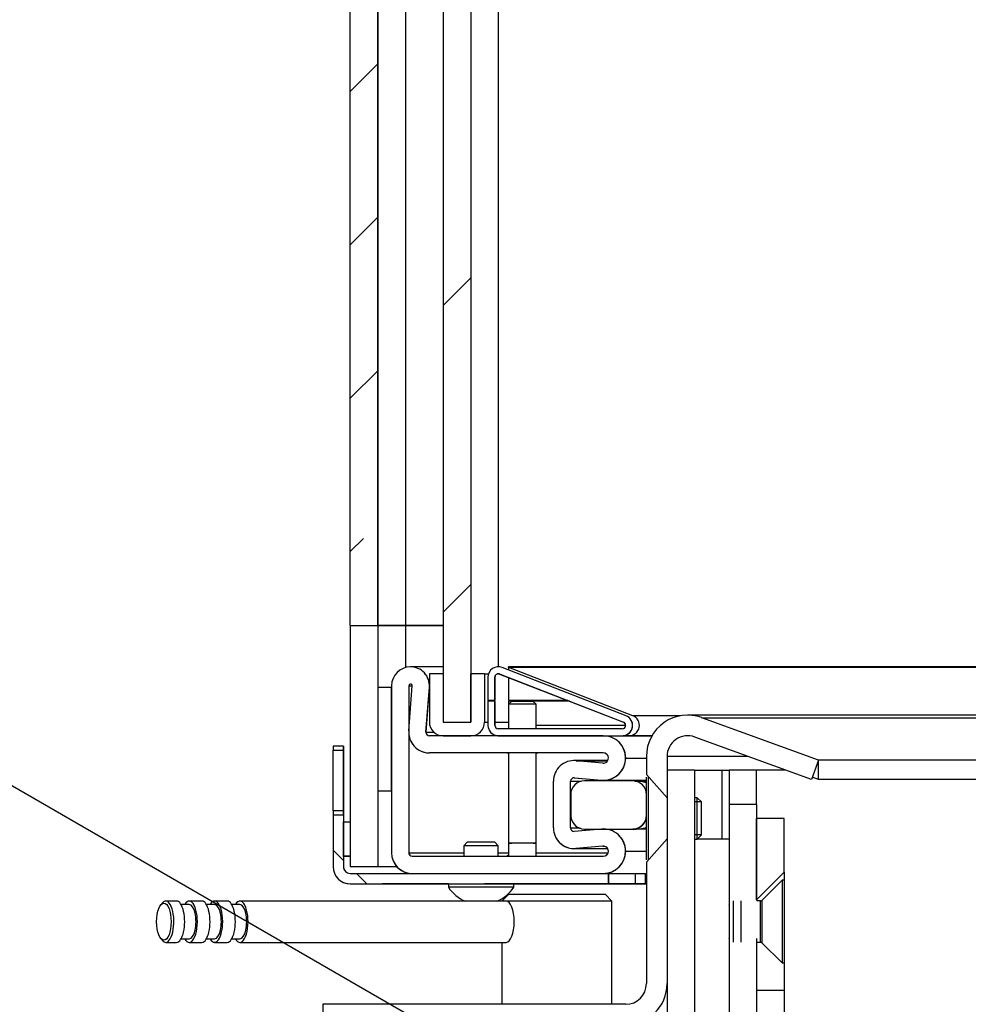
# Model space of a CAD drawing. Units: millimetres. Extents: x 0 to 853, y 297 to 1188.
# Drawn here: x 192 to 206, y 959 to 974 of the extents above; entities that cross this region are included whole.
import ezdxf

# ---------------------------------------------------------------- set-up
doc = ezdxf.new("R2010")
doc.units = ezdxf.units.MM
for name, color, linetype in [('Default', 7, 'Continuous'), ('DVERNI_PROFIL_38', 7, 'Continuous'), ('DVERNI_PROFIL_65', 7, 'Continuous'), ('H09-107-1', 7, 'Continuous'), ('H17-018-0', 7, 'Continuous'), ('H18-067-0', 7, 'Continuous'), ('H19-218-1', 7, 'Continuous'), ('H21-047-1', 7, 'Continuous'), ('H21-050-2', 7, 'Continuous'), ('H21-150-0_PART1', 7, 'Continuous'), ('H21-150-0_PART2', 7, 'Continuous'), ('H21-151-0', 7, 'Continuous'), ('H21-162-0', 7, 'Continuous'), ('H21-203-0', 7, 'Continuous'), ('H21-204-0', 7, 'Continuous'), ('H21-205-0', 7, 'Continuous'), ('H21-224-0', 7, 'Continuous'), ('H21-225-0', 7, 'Continuous'), ('H21-230-1', 7, 'Continuous'), ('H21-540_TES-022', 7, 'Continuous'), ('SCREW_DIN_7991_M', 7, 'Continuous'), ('SCREW_ISO_7380_M', 7, 'Continuous'), ('TESNENI_VNITRNIH', 7, 'Continuous'), ('TĚSNĚNÍ_1X5_4', 7, 'Continuous'), ('TĚSNĚNÍ_2X15_2-1', 7, 'Continuous')]:
    doc.layers.add(name, color=color, linetype=linetype)
doc.styles.add('SEACAD_Arial', font='ARIALN.TTF', dxfattribs={"width": 0.83})
doc.dimstyles.new('ISO', dxfattribs={"dimtxt": 5.25, "dimasz": 5.25, "dimexe": 2.625, "dimexo": 0, "dimgap": 1.5, "dimtad": 1, "dimlfac": 10, "dimtxsty": 'SEACAD_Arial', "dimblk1": '_SE_FILLED', "dimblk2": '_SE_FILLED', "dimsah": 1, "dimcen": 2.625, "dimadec": 0, "dimazin": 0, "dimtfac": 1, "dimtmove": 0, "dimatfit": 3, "dimfxl": 0, "dimtolj": 1, "dimarcsym": 0})

# ---------------------------------------------------------------- blocks, each defined once
blk = doc.blocks.new('SE25')
at = {"layer": 'DVERNI_PROFIL_65', "linetype": 'Continuous'}
h = blk.add_hatch(dxfattribs=at)
h.set_pattern_fill('ANSI32', scale=2, angle=90, style=0)
edge = h.paths.add_edge_path()
edge.add_arc((198.392, 963.185), 0.05, 175.6847, 269.999, ccw=False)
edge.add_line((198.342, 963.188), (198.391, 963.839))
edge.add_ellipse((198.117, 963.86), major_axis=(0.123, -0.246), ratio=1, start_angle=59.1196, end_angle=153.8384)
edge.add_ellipse((198.117, 963.86), major_axis=(0.123, -0.246), ratio=1, start_angle=153.8414, end_angle=243.4345)
edge.add_line((197.842, 963.86), (197.842, 961.435))
edge.add_ellipse((198.142, 961.435), major_axis=(0.134, -0.268), ratio=1, start_angle=243.4345, end_angle=333.434)
edge.add_line((198.142, 961.135), (200.917, 961.135))
edge.add_ellipse((200.917, 961.46), major_axis=(-0.145, 0.291), ratio=1, start_angle=153.434, end_angle=243.101)
edge.add_ellipse((200.917, 961.456), major_axis=(0.145, -0.291), ratio=1, start_angle=63.7669, end_angle=158.4337)
edge.add_line((200.889, 961.78), (200.496, 961.745))
edge.add_arc((200.492, 961.795), 0.05, 179.9956, 274.9988, ccw=False)
edge.add_line((200.442, 961.795), (200.442, 962.474))
edge.add_arc((200.492, 962.474), 0.05, 84.999, 179.9956, ccw=False)
edge.add_line((200.496, 962.524), (200.889, 962.49))
edge.add_ellipse((200.917, 962.813), major_axis=(-0.145, 0.291), ratio=1, start_angle=148.434, end_angle=243.101)
edge.add_ellipse((200.917, 962.81), major_axis=(0.145, -0.291), ratio=1, start_angle=63.767, end_angle=153.434)
edge.add_line((200.917, 963.135), (198.392, 963.135))
edge = h.paths.add_edge_path()
edge.add_ellipse((200.917, 962.81), major_axis=(0.0335, -0.0671), ratio=1, start_angle=64.8771, end_angle=153.434)
edge.add_line((200.917, 962.885), (198.392, 962.885))
edge.add_ellipse((198.392, 963.185), major_axis=(0.134, -0.268), ratio=1, start_angle=239.1196, end_angle=333.434)
edge.add_line((198.093, 963.207), (198.142, 963.858))
edge.add_arc((198.117, 963.86), 0.025, 355.6847, 449.983)
edge.add_arc((198.117, 963.86), 0.025, 90.0151, 179.999)
edge.add_line((198.092, 963.86), (198.092, 961.435))
edge.add_arc((198.142, 961.435), 0.05, 179.9995, 269.999)
edge.add_line((198.142, 961.385), (200.917, 961.385))
edge.add_ellipse((200.917, 961.46), major_axis=(-0.0335, 0.0671), ratio=1, start_angle=153.434, end_angle=241.9909)
edge.add_ellipse((200.917, 961.456), major_axis=(0.0335, -0.0671), ratio=1, start_angle=64.877, end_angle=158.4337)
edge.add_line((200.91, 961.531), (200.518, 961.496))
edge.add_ellipse((200.492, 961.795), major_axis=(0.134, -0.268), ratio=1, start_angle=243.4305, end_angle=338.4337)
edge.add_line((200.192, 961.795), (200.192, 962.474))
edge.add_ellipse((200.492, 962.474), major_axis=(0.134, -0.268), ratio=1, start_angle=148.434, end_angle=243.4305)
edge.add_line((200.518, 962.773), (200.91, 962.739))
edge.add_ellipse((200.917, 962.813), major_axis=(-0.0335, 0.0671), ratio=1, start_angle=148.434, end_angle=241.9909)
at = {"layer": 'H19-218-1', "linetype": 'Continuous'}
h = blk.add_hatch(dxfattribs=at)
h.set_pattern_fill('ANSI32', scale=2, angle=9e-06, style=0)
edge = h.paths.add_edge_path()
edge.add_line((203.543, 961.154), (203.543, 961.935))
edge.add_line((203.543, 961.935), (203.143, 961.935))
edge.add_line((203.143, 961.935), (203.143, 960.753))
edge.add_spline(control_points=[(203.143, 960.753), (203.276, 960.886), (203.409, 961.02), (203.543, 961.154)], knot_values=[0, 0, 0, 0, 1, 1, 1, 1], degree=3, periodic=0)
at = {"layer": 'H21-150-0_PART1', "linetype": 'Continuous'}
h = blk.add_hatch(dxfattribs=at)
h.set_pattern_fill('ANSI36', scale=0.992278, angle=90, style=0)
h.paths.add_polyline_path([(197.242, 961.234), (197.642, 961.234), (197.642, 964.734), (197.242, 964.734)])
at = {"layer": 'H21-150-0_PART2', "linetype": 'Continuous'}
h = blk.add_hatch(dxfattribs=at)
h.set_pattern_fill('ANSI36', scale=0.496139, angle=9.36198e-06, style=0)
h.paths.add_polyline_path([(197.642, 964.734), (197.642, 991.134), (197.242, 991.134), (197.242, 964.734)])
at = {"layer": 'H21-151-0', "linetype": 'Continuous'}
h = blk.add_hatch(dxfattribs=at)
h.set_pattern_fill('ANSI36', scale=0.992278, angle=9.36198e-06, style=0)
h.paths.add_polyline_path([(198.591, 992.334), (198.591, 963.334), (198.991, 963.334), (198.991, 992.334)])
at = {"layer": 'H21-162-0', "linetype": 'Continuous'}
h = blk.add_hatch(dxfattribs=at)
h.set_pattern_fill('ANSI32', scale=2, angle=90, style=0)
edge = h.paths.add_edge_path()
edge.add_line((199.242, 963.635), (199.242, 963.285))
edge.add_ellipse((199.392, 963.285), major_axis=(-0.067, 0.134), ratio=1, start_angle=63.434, end_angle=153.434)
edge.add_line((199.392, 963.135), (201.192, 963.135))
edge.add_ellipse((201.192, 963.285), major_axis=(-0.067, 0.134), ratio=1, start_angle=153.434, end_angle=312.1835)
edge.add_line((201.247, 963.424), (199.447, 964.124))
edge.add_ellipse((199.392, 963.985), major_axis=(0.067, -0.134), ratio=1, start_angle=132.1835, end_angle=243.434)
edge.add_line((199.242, 963.985), (199.242, 963.645))
edge.add_line((199.242, 963.645), (199.342, 963.645))
edge.add_line((199.342, 963.645), (199.342, 963.985))
edge.add_arc((199.392, 963.985), 0.05, 68.7485, 179.999, ccw=False)
edge.add_line((199.41, 964.031), (201.21, 963.331))
edge.add_arc((201.192, 963.285), 0.05, -90.001, 68.7485, ccw=False)
edge.add_line((201.192, 963.235), (199.392, 963.235))
edge.add_arc((199.392, 963.285), 0.05, 179.999, 269.999, ccw=False)
edge.add_line((199.342, 963.285), (199.342, 963.635))
edge.add_line((199.342, 963.635), (199.242, 963.635))
at = {"layer": 'H21-203-0', "linetype": 'Continuous'}
h = blk.add_hatch(dxfattribs=at)
h.set_pattern_fill('ANSI32', angle=9e-06, style=0)
edge = h.paths.add_edge_path()
edge.add_line((202.243, 962.634), (201.843, 962.634))
edge.add_line((201.843, 962.634), (201.843, 942.034))
edge.add_arc((202.643, 942.034), 0.8, 180, 270)
edge.add_line((202.643, 941.234), (205.543, 941.234))
edge.add_line((205.543, 941.234), (205.543, 941.634))
edge.add_line((205.543, 941.634), (202.643, 941.634))
edge.add_arc((202.643, 942.034), 0.4, 180, 270, ccw=False)
edge.add_line((202.243, 942.034), (202.243, 962.634))
at = {"layer": 'H21-205-0', "linetype": 'Continuous'}
h = blk.add_hatch(dxfattribs=at)
h.set_pattern_fill('ANSI32', angle=9e-06, style=0)
edge = h.paths.add_edge_path()
edge.add_line((202.914, 960.733), (202.804, 960.732))
edge.add_spline(control_points=[(202.804, 960.732), (202.786, 960.714), (202.768, 960.696), (202.75, 960.678)], knot_values=[0, 0, 0, 0, 0.00077, 0.00077, 0.00077, 0.00077], degree=3, periodic=0)
edge.add_line((202.75, 960.678), (202.914, 960.678))
edge.add_line((202.914, 960.678), (202.914, 960.733))
h = blk.add_hatch(dxfattribs=at)
h.set_pattern_fill('ANSI32', angle=9e-06, style=0)
edge = h.paths.add_edge_path()
edge.add_line((202.914, 960.192), (202.75, 960.192))
edge.add_spline(control_points=[(202.75, 960.192), (202.768, 960.173), (202.786, 960.155), (202.804, 960.137)], knot_values=[0.000071, 0.000071, 0.000071, 0.000071, 0.00084, 0.00084, 0.00084, 0.00084], degree=3, periodic=0)
edge.add_line((202.804, 960.137), (202.914, 960.136))
edge.add_line((202.914, 960.136), (202.914, 960.192))
at = {"layer": 'H21-224-0', "linetype": 'Continuous'}
h = blk.add_hatch(dxfattribs=at)
h.set_pattern_fill('ANSI32', scale=2, angle=9e-06, style=0)
edge = h.paths.add_edge_path()
edge.add_line((204.041, 962.781), (202.348, 963.397))
edge.add_arc((202.143, 962.834), 0.6, 70, 180)
edge.add_line((201.543, 962.834), (201.543, 962.572))
edge.add_spline(control_points=[(201.543, 962.572), (201.594, 962.516), (201.646, 962.461), (201.746, 962.348), (201.796, 962.291), (201.843, 962.231)], knot_values=[0, 0, 0, 0, 0.5, 0.5, 1, 1, 1, 1], degree=3, periodic=0)
edge.add_line((201.843, 962.231), (201.843, 962.834))
edge.add_arc((202.143, 962.834), 0.3, 70, 180, ccw=False)
edge.add_line((202.245, 963.116), (203.939, 962.499))
edge.add_line((203.939, 962.499), (204.041, 962.781))
h = blk.add_hatch(dxfattribs=at)
h.set_pattern_fill('ANSI32', scale=2, angle=9e-06, style=0)
edge = h.paths.add_edge_path()
edge.add_line((196.843, 959.234), (196.843, 958.934))
edge.add_line((196.843, 958.934), (201.243, 958.934))
edge.add_arc((201.243, 959.534), 0.6, 270, 360)
edge.add_line((201.843, 959.534), (201.843, 961.637))
edge.add_spline(control_points=[(201.843, 961.637), (201.796, 961.577), (201.746, 961.52), (201.646, 961.407), (201.594, 961.352), (201.543, 961.297)], knot_values=[0, 0, 0, 0, 0.5, 0.5, 1, 1, 1, 1], degree=3, periodic=0)
edge.add_line((201.543, 961.297), (201.543, 959.534))
edge.add_arc((201.243, 959.534), 0.3, 270, 360, ccw=False)
edge.add_line((201.243, 959.234), (196.843, 959.234))
at = {"layer": 'H21-230-1', "linetype": 'Continuous'}
h = blk.add_hatch(dxfattribs=at)
h.set_pattern_fill('ANSI32', angle=90, style=0)
edge = h.paths.add_edge_path()
edge.add_line((196.992, 961.985), (196.992, 961.235))
edge.add_ellipse((197.242, 961.235), major_axis=(-0.112, 0.224), ratio=1, start_angle=63.4345, end_angle=153.4345)
edge.add_line((197.242, 960.985), (200.992, 960.985))
edge.add_line((200.992, 960.985), (200.992, 961.135))
edge.add_line((200.992, 961.135), (197.242, 961.135))
edge.add_ellipse((197.242, 961.235), major_axis=(-0.0447, 0.0894), ratio=1, start_angle=63.4345, end_angle=153.4345)
edge.add_line((197.142, 961.235), (197.142, 961.985))
edge.add_line((197.142, 961.985), (196.992, 961.985))
at = {"layer": 'H21-540_TES-022', "linetype": 'Continuous'}
h = blk.add_hatch(dxfattribs=at)
h.set_pattern_fill('LINE', scale=2, angle=90, style=0)
edge = h.paths.add_edge_path()
edge.add_ellipse((201.344, 961.98), major_axis=(-0.022, 0.199), ratio=1, start_angle=173.7588, end_angle=256.3962)
edge.add_line((201.543, 961.954), (201.543, 962.305))
edge.add_ellipse((201.344, 962.28), major_axis=(0.022, -0.199), ratio=1, start_angle=90.9533, end_angle=173.7588)
edge.add_line((201.344, 962.48), (200.644, 962.48))
edge.add_ellipse((200.644, 962.28), major_axis=(0.022, -0.199), ratio=1, start_angle=173.7588, end_angle=263.7588)
edge.add_line((200.444, 962.28), (200.444, 961.98))
edge.add_ellipse((200.644, 961.98), major_axis=(0.022, -0.199), ratio=1, start_angle=263.7588, end_angle=270)
edge.add_ellipse((200.644, 961.98), major_axis=(0.022, -0.199), ratio=1, start_angle=270, end_angle=353.7588)
edge.add_line((200.644, 961.78), (201.344, 961.78))
at = {"layer": 'TESNENI_VNITRNIH', "linetype": 'Continuous'}
h = blk.add_hatch(dxfattribs=at)
h.set_pattern_fill('LINE', angle=90, style=0)
edge = h.paths.add_edge_path()
edge.add_line((198.591, 963.334), (198.591, 964.034))
edge.add_line((198.591, 964.034), (198.391, 964.034))
edge.add_line((198.391, 964.034), (198.391, 963.334))
edge.add_ellipse((198.591, 963.334), major_axis=(0.2, -0.001), ratio=1, start_angle=180.2193, end_angle=270.2193)
edge.add_line((198.591, 963.134), (198.991, 963.134))
edge.add_ellipse((198.991, 963.334), major_axis=(-0.2, 0.001), ratio=1, start_angle=90.2193, end_angle=180.2193)
edge.add_line((199.191, 963.334), (199.191, 964.034))
edge.add_line((199.191, 964.034), (198.991, 964.034))
edge.add_line((198.991, 964.034), (198.991, 963.334))
edge.add_line((198.991, 963.334), (198.591, 963.334))
at = {"layer": 'TĚSNĚNÍ_1X5_4', "linetype": 'Continuous'}
h = blk.add_hatch(dxfattribs=at)
h.set_pattern_fill('LINE', style=0)
h.paths.add_polyline_path([(197.243, 961.884), (197.143, 961.884), (197.143, 961.384), (197.243, 961.384)])
at = {"layer": 'TĚSNĚNÍ_2X15_2-1', "linetype": 'Continuous'}
h = blk.add_hatch(dxfattribs=at)
h.set_pattern_fill('LINE', scale=2, style=0)
h.paths.add_polyline_path([(197.842, 962.334), (197.842, 963.834), (197.642, 963.834), (197.642, 962.334)])
at = {"layer": 'DVERNI_PROFIL_38', "color": 7, "linetype": 'Continuous'}
for p, q in [((198.591, 964.134), (198.135, 964.134)), ((198.093, 963.859), (198.142, 963.859)), ((198.093, 963.859), (198.093, 963.202)), ((198.343, 963.188), (198.391, 963.832)), ((198.093, 963.167), (198.093, 961.434)), ((198.343, 963.188), (198.455, 963.188)), ((201.193, 963.134), (201.623, 963.134)), ((201.243, 962.811), (201.543, 962.811)), ((200.981, 962.774), (200.51, 962.774)), ((200.524, 962.772), (200.98, 962.772)), ((200.443, 962.474), (200.596, 962.474)), ((200.443, 961.795), (200.443, 962.474)), ((200.918, 962.488), (201.543, 962.488)), ((200.443, 961.795), (200.563, 961.795)), ((200.911, 961.53), (200.519, 961.496)), ((200.911, 961.53), (200.924, 961.53)), ((198.093, 961.434), (198.892, 961.434)), ((199.392, 961.434), (199.542, 961.434)), ((199.943, 961.434), (200.988, 961.434)), ((200.493, 961.495), (200.981, 961.495)), ((200.519, 961.496), (200.98, 961.496)), ((201.243, 961.457), (201.543, 961.457)), ((200.992, 961.134), (201.543, 961.134))]:
    blk.add_line(p, q, dxfattribs=at)
for centre, radius, start, end in [((198.118, 963.859), 0.275, 5.5695, 42.3631), ((198.118, 963.859), 0.025, 90.016, 180), ((200.918, 962.809), 0.325, 0.333, 43.9189), ((200.918, 962.813), 0.325, 269.9999, 359.667), ((200.493, 962.474), 0.05, 85, 179.9965), ((200.493, 961.795), 0.05, 179.9965, 224.1918), ((200.918, 961.455), 0.325, 0.333, 45.137), ((198.143, 961.434), 0.05, 180.0005, 223.9523), ((200.493, 961.795), 0.3, 270.0001, 274.9998), ((200.918, 961.459), 0.325, 270, 359.667)]:
    blk.add_arc(centre, radius, start, end, dxfattribs=at)
at = {"layer": 'DVERNI_PROFIL_65', "color": 7, "linetype": 'Continuous'}
for p, q in [((198.363, 963.982), (198.363, 963.983)), ((197.842, 963.86), (197.842, 961.435)), ((198.092, 963.86), (198.092, 963.859)), ((198.092, 963.86), (198.092, 961.435)), ((198.092, 963.859), (198.092, 963.198)), ((198.093, 963.207), (198.142, 963.858)), ((198.117, 963.885), (198.117, 963.884)), ((198.342, 963.188), (198.391, 963.839)), ((198.342, 963.188), (198.391, 963.835)), ((198.092, 963.172), (198.092, 961.434)), ((198.342, 963.188), (198.342, 963.188)), ((200.917, 963.135), (198.392, 963.135)), ((198.124, 963.051), (198.124, 963.05)), ((201.208, 962.954), (201.208, 962.955)), ((198.392, 962.885), (198.392, 962.884)), ((200.917, 962.885), (198.392, 962.885)), ((199.542, 962.884), (198.392, 962.884)), ((199.517, 962.884), (199.542, 962.884)), ((199.967, 962.884), (199.517, 962.884)), ((199.517, 962.884), (199.517, 962.884)), ((199.517, 962.884), (199.517, 962.884)), ((199.518, 962.884), (199.542, 962.884)), ((199.542, 962.884), (199.518, 962.884)), ((199.518, 962.884), (199.518, 962.884)), ((199.518, 962.884), (199.518, 962.884)), ((199.942, 962.884), (199.967, 962.884)), ((199.942, 962.884), (199.968, 962.884)), ((199.968, 962.884), (199.942, 962.884)), ((200.917, 962.884), (199.943, 962.884)), ((199.967, 962.884), (199.967, 962.884)), ((199.968, 962.884), (199.968, 962.884)), ((200.917, 962.885), (200.917, 962.884)), ((201.242, 962.812), (201.242, 962.811)), ((200.518, 962.773), (200.91, 962.739)), ((200.496, 962.524), (200.497, 962.523)), ((200.496, 962.524), (200.889, 962.49)), ((200.497, 962.523), (200.889, 962.489)), ((200.192, 961.795), (200.192, 962.474)), ((200.442, 962.474), (200.442, 962.474)), ((200.442, 961.795), (200.442, 962.474)), ((200.442, 961.795), (200.442, 962.474)), ((200.889, 962.49), (200.889, 962.489)), ((200.442, 961.795), (200.442, 961.795)), ((200.224, 961.661), (200.224, 961.66)), ((200.889, 961.78), (200.496, 961.745)), ((200.91, 961.531), (200.518, 961.496)), ((200.911, 961.53), (200.518, 961.496)), ((200.91, 961.531), (200.911, 961.53)), ((201.208, 961.601), (201.208, 961.601)), ((198.092, 961.435), (198.092, 961.434)), ((198.142, 961.385), (200.917, 961.385)), ((199.532, 961.399), (199.518, 961.385)), ((200.518, 961.496), (200.518, 961.496)), ((201.242, 961.458), (201.242, 961.457)), ((197.874, 961.301), (197.874, 961.3)), ((198.142, 961.135), (198.142, 961.135)), ((198.142, 961.135), (200.917, 961.135))]:
    blk.add_line(p, q, dxfattribs=at)
for centre, radius, start, end in [((198.117, 963.86), 0.275, 90.4065, 179.9995), ((198.117, 963.86), 0.275, 355.6847, 90.4035), ((198.117, 963.86), 0.025, 90.0151, 179.999), ((198.117, 963.859), 0.025, 90.016, 179.999), ((198.117, 963.86), 0.025, 355.6847, 89.983), ((198.117, 963.859), 0.025, 26.5657, 89.984), ((198.392, 963.185), 0.3, 175.6847, 269.999), ((198.392, 963.184), 0.05, 175.6847, 206.5657), ((198.392, 963.185), 0.05, 175.6847, 269.999), ((200.917, 962.81), 0.325, 0.332, 89.999), ((200.917, 962.813), 0.325, 264.999, 359.666), ((200.917, 962.813), 0.075, 264.999, 358.5559), ((200.917, 962.81), 0.075, 1.4421, 89.999), ((200.917, 962.809), 0.075, 26.5656, 90), ((200.492, 962.474), 0.3, 84.999, 179.9956), ((200.492, 962.474), 0.05, 85, 179.999), ((200.492, 962.474), 0.05, 84.999, 179.9956), ((200.492, 961.795), 0.3, 179.9956, 274.9988), ((200.492, 961.795), 0.05, 179.999, 206.5656), ((200.492, 961.795), 0.05, 179.9956, 274.9988), ((200.917, 961.456), 0.325, 0.332, 94.9988), ((200.917, 961.456), 0.075, 1.4421, 94.9988), ((200.917, 961.455), 0.075, 26.5656, 94.9998), ((198.142, 961.435), 0.3, 179.9995, 269.999), ((198.142, 961.435), 0.05, 179.9995, 269.999), ((198.142, 961.434), 0.05, 179.9995, 206.5656), ((200.917, 961.46), 0.325, 269.999, 359.6661), ((200.917, 961.46), 0.075, 269.999, 358.556)]:
    blk.add_arc(centre, radius, start, end, dxfattribs=at)
for centre, major_axis, start_param, end_param in [((198.117, 963.859), (-0.145, -0.234), 2.212616, 2.588035), ((198.392, 963.184), (0.158, 0.255), 2.588035, 3.695167), ((200.917, 962.809), (-0.171, -0.276), 2.130182, 2.588035), ((200.917, 962.813), (-0.171, -0.276), 0.466308, 2.118559), ((200.492, 961.795), (0.158, 0.255), 2.588035, 3.782429), ((200.917, 961.455), (-0.171, -0.276), 2.130182, 2.588036), ((200.917, 961.459), (-0.171, -0.276), 0.553574, 2.118559), ((198.142, 961.434), (0.158, 0.255), 2.588035, 3.695167)]:
    blk.add_ellipse(centre, major_axis=major_axis, ratio=0.999981, start_param=start_param, end_param=end_param, dxfattribs=at)
at = {"layer": 'H09-107-1', "color": 7, "linetype": 'Continuous'}
for p, q in [((194.513, 960.706), (194.491, 960.679)), ((194.72, 960.734), (194.563, 960.734)), ((194.904, 960.684), (194.784, 960.684)), ((195.088, 960.734), (194.904, 960.734)), ((195.272, 960.684), (195.153, 960.684)), ((195.456, 960.734), (195.272, 960.734)), ((195.64, 960.684), (195.521, 960.684)), ((199.506, 960.734), (195.64, 960.734)), ((194.491, 960.19), (194.513, 960.162)), ((194.563, 960.134), (194.72, 960.134)), ((194.784, 960.184), (194.904, 960.184)), ((194.904, 960.134), (195.088, 960.134)), ((195.153, 960.184), (195.272, 960.184)), ((195.272, 960.134), (195.456, 960.134)), ((195.521, 960.184), (195.64, 960.184)), ((195.64, 960.134), (199.506, 960.134))]:
    blk.add_line(p, q, dxfattribs=at)
blk.add_ellipse((194.535, 960.434), major_axis=(0, 0.27), ratio=0.390731, dxfattribs=at)
for centre, major_axis, start_param, end_param in [((194.563, 960.434), (0, -0.3), 0, 3.579974), ((194.72, 960.434), (0, -0.3), 0, 3.141593), ((194.904, 960.434), (0, -0.3), 0, 3.727278), ((194.904, 960.434), (0, -0.25), 0, 3.141593), ((195.088, 960.434), (0, -0.3), 0, 3.141593), ((195.272, 960.434), (0, 0.3), 2.555907, 6.283185), ((195.272, 960.434), (0, 0.3), 0, 0.585686), ((195.272, 960.434), (0, -0.25), 0, 3.141593), ((195.456, 960.434), (0, -0.3), 0, 3.141593), ((195.64, 960.434), (0, -0.3), 0, 3.727278), ((195.64, 960.434), (0, -0.25), 0, 3.141593), ((199.506, 960.434), (0, 0.3), 3.141593, 6.283185), ((194.563, 960.434), (0, -0.3), 5.844804, 6.283185), ((194.904, 960.434), (0, -0.3), 5.6975, 6.283185), ((195.64, 960.434), (0, -0.3), 5.6975, 6.283185)]:
    blk.add_ellipse(centre, major_axis=major_axis, ratio=0.390731, start_param=start_param, end_param=end_param, dxfattribs=at)
at = {"layer": 'H17-018-0', "color": 7, "linetype": 'Continuous'}
blk.add_line((202.282, 961.635), (202.743, 961.635), dxfattribs=at)
at = {"layer": 'H18-067-0', "color": 7, "linetype": 'Continuous'}
for p, q in [((199.543, 960.834), (199.443, 960.734)), ((199.543, 960.834), (200.943, 960.834)), ((201.043, 960.734), (200.943, 960.834)), ((201.043, 960.734), (199.443, 960.734)), ((201.043, 959.234), (201.043, 960.734)), ((199.443, 960.134), (199.443, 959.234))]:
    blk.add_line(p, q, dxfattribs=at)
at = {"layer": 'H19-218-1', "color": 7, "linetype": 'Continuous'}
for p, q in [((203.543, 961.935), (203.143, 961.935)), ((203.143, 960.753), (203.143, 961.935)), ((203.543, 961.154), (203.543, 961.935)), ((203.143, 960.753), (203.543, 961.154)), ((203.543, 961.154), (203.543, 961.035)), ((203.543, 959.835), (203.543, 959.435)), ((203.543, 959.435), (203.143, 959.435)), ((203.543, 959.435), (203.543, 958.716))]:
    blk.add_line(p, q, dxfattribs=at)
at = {"layer": 'H21-047-1', "color": 7, "linetype": 'Continuous'}
for p, q in [((199.542, 964.126), (199.542, 964.135)), ((232.942, 964.134), (199.542, 964.135)), ((199.542, 964.126), (199.542, 964.087)), ((232.953, 964.124), (199.547, 964.124)), ((201.347, 963.424), (199.547, 964.124)), ((199.542, 963.98), (199.542, 963.645)), ((200.404, 963.645), (199.542, 963.645)), ((200.404, 963.645), (199.542, 963.645)), ((200.429, 963.635), (199.542, 963.635)), ((199.542, 963.635), (199.542, 963.285)), ((202.037, 963.424), (201.347, 963.424)), ((199.542, 963.285), (199.542, 963.285)), ((199.542, 963.285), (199.542, 963.235)), ((201.242, 963.285), (199.943, 963.285)), ((201.623, 963.135), (201.204, 963.135)), ((201.204, 963.135), (201.292, 963.135)), ((201.623, 963.135), (201.292, 963.135))]:
    blk.add_line(p, q, dxfattribs=at)
for centre, start, end in [((199.492, 963.985), 68.7492, 70.5285), ((201.292, 963.285), 270, 68.7476)]:
    blk.add_arc(centre, 0.15, start, end, dxfattribs=at)
at = {"layer": 'H21-050-2', "color": 7, "linetype": 'Continuous'}
for p, q in [((201.384, 961.134), (201.525, 961.134)), ((201.384, 960.984), (201.384, 961.134)), ((201.525, 961.134), (201.543, 961.134)), ((201.525, 961.134), (201.525, 960.984)), ((200.992, 960.984), (201.543, 960.984)), ((201.384, 960.984), (200.992, 960.984)), ((201.525, 960.984), (201.384, 960.984)), ((201.525, 960.984), (201.543, 960.984))]:
    blk.add_line(p, q, dxfattribs=at)
at = {"layer": 'H21-150-0_PART1', "color": 7, "linetype": 'Continuous'}
for p, q in [((197.242, 964.734), (197.642, 964.734)), ((197.242, 964.734), (197.242, 961.234)), ((197.642, 964.734), (197.642, 963.834)), ((197.642, 964.734), (197.642, 964.734)), ((197.642, 964.734), (197.642, 961.234)), ((198.042, 964.734), (198.042, 964.124)), ((198.042, 964.734), (198.591, 964.734)), ((197.242, 961.234), (197.242, 961.234)), ((197.242, 961.234), (197.642, 961.234)), ((197.642, 961.234), (197.642, 961.234))]:
    blk.add_line(p, q, dxfattribs=at)
for centre, major_axis, end_param in [((198.042, 964.734), (-0.4, 0), 6.283185), ((198.042, 961.234), (-0.8, 0), 1.416045), ((198.042, 961.234), (-0.4, 0), 1.257416)]:
    blk.add_ellipse(centre, major_axis=major_axis, ratio=0.000008, start_param=0.000008, end_param=end_param, dxfattribs=at)
at = {"layer": 'H21-150-0_PART2', "color": 7, "linetype": 'Continuous'}
for p, q in [((197.242, 964.734), (197.242, 991.134)), ((197.643, 991.134), (197.642, 964.734)), ((197.642, 964.734), (197.642, 991.134)), ((198.043, 991.134), (198.042, 964.734)), ((197.242, 964.734), (197.642, 964.734)), ((197.642, 964.734), (197.642, 964.734)), ((198.591, 964.734), (198.042, 964.734))]:
    blk.add_line(p, q, dxfattribs=at)
blk.add_ellipse((198.042, 964.734), major_axis=(0.4, 0), ratio=0.000008, start_param=3.141601, end_param=6.283185, dxfattribs=at)
at = {"layer": 'H21-151-0', "color": 7, "linetype": 'Continuous'}
for p, q in [((198.591, 992.334), (198.591, 963.334)), ((198.991, 992.334), (198.991, 963.334)), ((198.992, 992.334), (198.992, 964.034)), ((199.392, 991.634), (199.392, 964.135)), ((198.591, 963.334), (198.991, 963.334))]:
    blk.add_line(p, q, dxfattribs=at)
at = {"layer": 'H21-162-0', "color": 7, "linetype": 'Continuous'}
for p, q in [((201.247, 963.424), (199.447, 964.124)), ((199.242, 963.985), (199.242, 963.645)), ((199.343, 963.984), (199.342, 963.985)), ((199.342, 963.645), (199.342, 963.985)), ((199.343, 963.984), (199.343, 963.644)), ((199.411, 964.031), (199.41, 964.031)), ((199.41, 964.031), (201.21, 963.331)), ((199.443, 964.018), (199.411, 964.031)), ((199.443, 964.018), (201.211, 963.331)), ((199.243, 963.644), (199.242, 963.645)), ((199.242, 963.645), (199.342, 963.645)), ((199.242, 963.635), (199.242, 963.285)), ((199.342, 963.635), (199.242, 963.635)), ((199.343, 963.644), (199.243, 963.644)), ((199.343, 963.644), (199.342, 963.645)), ((199.343, 963.634), (199.342, 963.635)), ((199.342, 963.285), (199.342, 963.635)), ((199.343, 963.634), (199.343, 963.284)), ((199.343, 963.284), (199.342, 963.285)), ((201.192, 963.235), (199.392, 963.235)), ((201.211, 963.331), (201.21, 963.331)), ((201.327, 963.351), (201.327, 963.352)), ((199.258, 963.218), (199.258, 963.217)), ((199.392, 963.135), (201.192, 963.135)), ((200.936, 963.134), (201.193, 963.134)), ((201.193, 963.134), (201.192, 963.135))]:
    blk.add_line(p, q, dxfattribs=at)
for centre, radius, start, end in [((199.392, 963.985), 0.15, 68.7485, 179.999), ((199.392, 963.985), 0.05, 68.7485, 179.999), ((199.393, 963.984), 0.05, 68.7485, 179.999), ((201.192, 963.285), 0.15, 269.999, 68.7485), ((199.392, 963.285), 0.15, 179.999, 269.999), ((199.392, 963.285), 0.05, 179.999, 269.999), ((199.393, 963.284), 0.05, 179.999, 206.5651), ((201.192, 963.285), 0.05, 269.999, 68.7485), ((201.193, 963.284), 0.15, 270, 26.5648), ((201.193, 963.284), 0.05, 26.5648, 68.7476), ((199.393, 963.284), 0.15, 206.5651, 265.044)]:
    blk.add_arc(centre, radius, start, end, dxfattribs=at)
at = {"layer": 'H21-203-0', "color": 7, "linetype": 'Continuous'}
for p, q in [((202.243, 962.634), (201.843, 962.634)), ((201.843, 962.634), (201.843, 942.034)), ((202.243, 962.634), (202.643, 962.634)), ((202.243, 962.634), (202.243, 942.034)), ((202.643, 961.635), (202.643, 962.634)), ((202.643, 962.634), (202.743, 962.634))]:
    blk.add_line(p, q, dxfattribs=at)
at = {"layer": 'H21-204-0', "color": 7, "linetype": 'Continuous'}
blk.add_line((203.567, 962.635), (203.143, 962.635), dxfattribs=at)
at = {"layer": 'H21-205-0', "color": 7, "linetype": 'Continuous'}
for p, q in [((202.743, 962.635), (202.743, 962.135)), ((203.143, 962.635), (202.743, 962.635)), ((203.143, 962.135), (203.143, 962.635)), ((203.143, 962.135), (202.743, 962.135)), ((202.743, 962.135), (202.743, 960.678)), ((203.143, 962.135), (203.143, 960.753)), ((202.743, 960.673), (202.743, 960.678)), ((202.914, 960.678), (202.913, 960.678)), ((202.743, 960.192), (202.743, 960.196)), ((202.743, 960.192), (202.743, 956.392)), ((202.913, 960.192), (202.914, 960.192)), ((203.143, 960.192), (203.143, 956.392))]:
    blk.add_line(p, q, dxfattribs=at)
at = {"layer": 'H21-224-0', "color": 7, "linetype": 'Continuous'}
for p, q in [((204.041, 962.781), (202.348, 963.397)), ((203.939, 962.499), (202.245, 963.116)), ((201.543, 962.834), (201.543, 962.572)), ((201.843, 962.834), (201.843, 962.231)), ((204.041, 962.781), (203.939, 962.499)), ((201.543, 962.572), (201.843, 962.231)), ((201.843, 961.637), (201.543, 961.297)), ((201.843, 961.637), (201.843, 959.534)), ((201.543, 961.297), (201.543, 959.534)), ((196.843, 959.234), (196.843, 958.934)), ((201.243, 959.234), (196.843, 959.234))]:
    blk.add_line(p, q, dxfattribs=at)
for centre, radius, start, end in [((202.143, 962.834), 0.6, 70, 180), ((202.143, 962.834), 0.3, 70, 180), ((201.243, 959.534), 0.6, 270, 0), ((201.243, 959.534), 0.3, 270, 0)]:
    blk.add_arc(centre, radius, start, end, dxfattribs=at)
at = {"layer": 'H21-225-0', "color": 7, "linetype": 'Continuous'}
for p, q in [((233.743, 963.434), (202.143, 963.434)), ((202.348, 963.397), (233.743, 963.397)), ((203.02, 962.834), (201.843, 962.834)), ((233.243, 962.781), (204.041, 962.781)), ((204.041, 962.499), (204.041, 962.781)), ((204.041, 962.499), (203.951, 962.532)), ((233.243, 962.499), (204.041, 962.499))]:
    blk.add_line(p, q, dxfattribs=at)
at = {"layer": 'H21-230-1', "color": 7, "linetype": 'Continuous'}
for p, q in [((197.142, 962.985), (196.992, 962.985)), ((196.992, 962.985), (196.992, 962.926)), ((197.142, 962.985), (197.142, 962.926)), ((197.142, 962.926), (197.142, 962.985)), ((197.142, 962.985), (197.142, 962.985)), ((196.992, 962.926), (197.142, 962.926)), ((196.992, 962.043), (196.992, 962.926)), ((197.142, 962.043), (197.142, 962.926)), ((197.142, 962.926), (197.142, 962.043)), ((197.142, 962.738), (197.142, 962.726)), ((197.142, 962.698), (197.142, 962.738)), ((197.142, 962.726), (197.142, 962.738)), ((197.142, 962.738), (197.142, 962.698)), ((197.142, 962.738), (197.142, 962.738)), ((197.142, 962.738), (197.142, 962.738)), ((197.142, 962.695), (197.142, 962.735)), ((197.142, 962.735), (197.142, 962.695)), ((197.142, 962.735), (197.142, 962.735)), ((197.142, 962.735), (197.142, 962.735)), ((197.142, 962.726), (197.142, 962.726)), ((197.142, 962.413), (197.142, 962.726)), ((197.142, 962.726), (197.142, 962.413)), ((197.142, 962.698), (197.142, 962.525)), ((197.142, 962.698), (197.142, 962.525)), ((197.142, 962.525), (197.142, 962.695)), ((197.142, 962.695), (197.142, 962.525)), ((197.142, 962.525), (197.142, 962.525)), ((197.142, 962.525), (197.142, 962.525)), ((197.142, 962.525), (197.142, 962.485)), ((197.142, 962.525), (197.142, 962.485)), ((197.142, 962.485), (197.142, 962.525)), ((197.142, 962.485), (197.142, 962.525)), ((197.142, 962.445), (197.142, 962.485)), ((197.142, 962.485), (197.142, 962.445)), ((197.142, 962.485), (197.142, 962.445)), ((197.142, 962.445), (197.142, 962.485)), ((197.142, 962.485), (197.142, 962.485)), ((197.142, 962.485), (197.142, 962.485)), ((197.142, 962.485), (197.142, 962.485)), ((197.142, 962.485), (197.142, 962.485)), ((197.142, 962.485), (197.142, 962.485)), ((197.142, 962.485), (197.142, 962.485)), ((197.142, 962.485), (197.142, 962.485)), ((197.142, 962.485), (197.142, 962.485)), ((197.142, 962.485), (197.142, 962.485)), ((197.142, 962.485), (197.142, 962.485)), ((197.142, 962.445), (197.142, 962.445)), ((197.142, 962.445), (197.142, 962.445)), ((197.142, 962.325), (197.142, 962.445)), ((197.142, 962.445), (197.142, 962.325)), ((197.142, 962.445), (197.142, 962.325)), ((197.142, 962.325), (197.142, 962.445)), ((197.142, 962.413), (197.142, 962.356)), ((197.142, 962.356), (197.142, 962.413)), ((197.142, 962.413), (197.142, 962.413)), ((197.142, 962.356), (197.142, 962.356)), ((197.142, 962.043), (197.142, 962.356)), ((197.142, 962.356), (197.142, 962.043)), ((197.142, 962.325), (197.142, 962.285)), ((197.142, 962.285), (197.142, 962.325)), ((197.142, 962.325), (197.142, 962.285)), ((197.142, 962.285), (197.142, 962.325)), ((197.142, 962.325), (197.142, 962.325)), ((197.142, 962.325), (197.142, 962.325)), ((197.142, 962.285), (197.142, 962.285)), ((197.142, 962.285), (197.142, 962.285)), ((197.142, 962.285), (197.142, 962.285)), ((197.142, 962.285), (197.142, 962.245)), ((197.142, 962.245), (197.142, 962.285)), ((197.142, 962.285), (197.142, 962.245)), ((197.142, 962.245), (197.142, 962.285)), ((197.142, 962.285), (197.142, 962.285)), ((197.142, 962.285), (197.142, 962.285)), ((197.142, 962.285), (197.142, 962.285)), ((197.142, 962.285), (197.142, 962.285)), ((197.142, 962.245), (197.142, 962.245)), ((197.142, 962.245), (197.142, 962.075)), ((197.142, 962.075), (197.142, 962.245)), ((197.142, 962.245), (197.142, 962.071)), ((197.142, 962.245), (197.142, 962.071)), ((196.992, 962.043), (196.992, 961.985)), ((197.142, 962.043), (196.992, 962.043)), ((196.992, 961.985), (197.142, 961.985)), ((196.992, 961.985), (196.992, 961.235)), ((197.142, 962.075), (197.142, 962.035)), ((197.142, 962.035), (197.142, 962.075)), ((197.142, 962.075), (197.142, 962.075)), ((197.142, 962.031), (197.142, 962.071)), ((197.142, 962.071), (197.142, 962.031)), ((197.142, 961.985), (197.142, 962.043)), ((197.142, 962.043), (197.142, 961.985)), ((197.142, 962.043), (197.142, 962.031)), ((197.142, 962.031), (197.142, 962.043)), ((197.142, 962.043), (197.142, 962.043)), ((197.142, 962.035), (197.142, 962.035)), ((197.142, 962.031), (197.142, 962.031)), ((197.142, 962.031), (197.142, 962.031)), ((197.142, 961.985), (197.142, 961.985)), ((197.142, 961.985), (197.142, 961.984)), ((197.142, 961.985), (197.142, 961.235)), ((197.142, 961.984), (197.142, 961.784)), ((197.142, 961.784), (197.142, 961.234)), ((197.142, 961.234), (197.142, 961.235)), ((197.018, 961.123), (197.019, 961.122)), ((197.242, 961.135), (200.992, 961.135)), ((200.992, 961.135), (200.992, 960.985)), ((200.992, 960.985), (200.992, 961.135)), ((200.992, 961.135), (200.992, 960.985)), ((200.992, 961.134), (200.992, 961.135)), ((200.992, 961.135), (200.992, 961.135)), ((200.992, 961.134), (200.992, 960.984)), ((197.242, 960.985), (197.242, 960.984)), ((197.242, 960.985), (200.992, 960.985)), ((197.242, 960.984), (197.709, 960.984)), ((197.851, 960.984), (197.709, 960.984)), ((198.667, 960.984), (197.851, 960.984)), ((199.251, 960.985), (199.192, 960.985)), ((199.192, 960.985), (199.192, 960.985)), ((199.192, 960.985), (199.192, 960.985)), ((199.251, 960.985), (200.933, 960.985)), ((199.392, 960.985), (199.392, 960.985)), ((200.792, 960.985), (199.392, 960.985)), ((200.934, 960.984), (199.617, 960.984)), ((200.792, 960.985), (200.792, 960.985)), ((200.992, 960.985), (200.933, 960.985)), ((200.992, 960.984), (200.934, 960.984)), ((200.992, 960.984), (200.992, 960.985)), ((200.992, 960.985), (200.992, 960.985))]:
    blk.add_line(p, q, dxfattribs=at)
for centre, radius, start, end in [((197.242, 961.235), 0.25, 179.9995, 269.9995), ((197.242, 961.235), 0.1, 179.9995, 269.9995), ((197.242, 961.234), 0.1, 179.9995, 206.5651), ((197.242, 961.234), 0.25, 206.5651, 269.9995)]:
    blk.add_arc(centre, radius, start, end, dxfattribs=at)
for centre, start_param in [((199.392, 960.985), 0.000008), ((200.792, 960.985), 3.141601)]:
    blk.add_ellipse(centre, major_axis=(-0.2, 0), ratio=0.000017, start_param=start_param, end_param=6.283185, dxfattribs=at)
at = {"layer": 'H21-540_TES-022', "color": 7, "linetype": 'Continuous'}
for p, q in [((201.344, 962.48), (200.644, 962.48)), ((201.375, 962.477), (201.543, 962.477)), ((200.444, 962.28), (200.444, 961.98)), ((200.445, 961.958), (200.446, 961.955)), ((200.644, 961.78), (200.645, 961.777)), ((200.644, 961.78), (201.344, 961.78)), ((200.645, 961.777), (200.859, 961.777)), ((201.345, 961.777), (201.344, 961.78)), ((201.543, 961.777), (201.345, 961.777))]:
    blk.add_line(p, q, dxfattribs=at)
for centre, start, end in [((200.644, 962.28), 90.0035, 180.0035), ((201.344, 962.28), 0.0035, 90.0035), ((200.644, 961.98), 180.0035, 270.0035), ((200.645, 961.977), 186.2447, 270.0035), ((201.344, 961.98), 270.0035, 0.0035)]:
    blk.add_arc(centre, 0.2, start, end, dxfattribs=at)
for centre, major_axis, ratio, start_param, end_param in [((201.344, 962.277), (-0.4, 0), 0.500002, 4.194195, 4.623735), ((201.344, 961.977), (-0.134, -0.149), 0.999844, 0.730981, 2.163396), ((201.344, 961.977), (0.4, 0), 0.500002, 4.712363, 5.230419)]:
    blk.add_ellipse(centre, major_axis=major_axis, ratio=ratio, start_param=start_param, end_param=end_param, dxfattribs=at)
at = {"layer": 'SCREW_DIN_7991_M', "color": 7, "linetype": 'Continuous'}
for p, q in [((199.585, 963.634), (199.542, 963.592)), ((199.942, 963.592), (199.542, 963.592)), ((199.542, 963.592), (199.542, 963.235)), ((199.899, 963.634), (199.585, 963.634)), ((199.942, 963.592), (199.899, 963.634)), ((199.942, 963.235), (199.942, 963.592)), ((199.943, 963.591), (199.942, 963.591)), ((199.943, 963.591), (199.942, 963.591)), ((199.943, 963.235), (199.943, 963.591)), ((199.542, 962.884), (199.542, 961.574)), ((199.942, 961.574), (199.942, 962.884)), ((199.943, 961.574), (199.943, 962.884)), ((201.543, 961.334), (201.543, 962.534)), ((201.573, 961.334), (201.573, 962.534)), ((202.281, 962.234), (202.243, 962.234)), ((202.281, 961.634), (202.281, 962.234)), ((202.343, 962.173), (202.281, 962.234)), ((202.343, 962.173), (202.243, 962.173)), ((202.343, 961.695), (202.343, 962.173)), ((202.343, 961.695), (202.243, 961.695)), ((202.281, 961.634), (202.343, 961.695)), ((199.942, 961.574), (199.542, 961.574)), ((199.542, 961.573), (199.542, 961.385)), ((199.543, 961.574), (199.543, 961.574)), ((199.585, 961.574), (199.585, 961.573)), ((199.9, 961.574), (199.899, 961.574)), ((199.899, 961.573), (199.899, 961.574)), ((199.9, 961.573), (199.9, 961.574)), ((199.942, 961.385), (199.942, 961.573)), ((199.943, 961.385), (199.943, 961.573)), ((202.243, 961.634), (202.281, 961.634)), ((203.513, 961.035), (203.221, 960.743)), ((203.513, 961.035), (203.513, 959.835)), ((203.543, 961.035), (203.513, 961.035)), ((203.543, 961.035), (203.543, 959.835)), ((202.747, 960.678), (202.743, 960.673)), ((202.743, 960.673), (202.743, 960.196)), ((202.804, 960.735), (202.804, 960.135)), ((202.913, 960.735), (202.913, 960.135)), ((202.914, 960.673), (202.913, 960.673)), ((202.914, 960.735), (202.914, 960.135)), ((203.2, 960.735), (203.143, 960.735)), ((203.2, 960.135), (203.2, 960.735)), ((203.221, 960.743), (203.221, 960.126)), ((202.743, 960.196), (202.747, 960.192)), ((202.913, 960.196), (202.914, 960.196)), ((203.143, 960.135), (203.2, 960.135)), ((203.221, 960.126), (203.513, 959.835)), ((203.513, 959.835), (203.543, 959.835))]:
    blk.add_line(p, q, dxfattribs=at)
for centre, start, end in [((203.2, 960.765), 270, 315), ((203.2, 960.105), 45, 90)]:
    blk.add_arc(centre, 0.03, start, end, dxfattribs=at)
for centre, major_axis, start_param, end_param in [((199.742, 961.573), (-0.2, 0), 3.141593, 6.283185), ((199.743, 961.574), (-0.2, 0), 0.000008, 0.666462), ((199.743, 961.574), (-0.2, 0), 5.616723, 6.283185), ((199.742, 961.574), (-0.157, 0), 3.141593, 6.283185), ((199.743, 961.574), (-0.2, 0), 2.472664, 3.810522), ((199.743, 961.573), (-0.2, 0), 3.141593, 3.180675)]:
    blk.add_ellipse(centre, major_axis=major_axis, ratio=0.000017, start_param=start_param, end_param=end_param, dxfattribs=at)
at = {"layer": 'SCREW_ISO_7380_M', "color": 7, "linetype": 'Continuous'}
for p, q in [((198.941, 961.587), (198.892, 961.538)), ((198.892, 961.538), (198.892, 961.385)), ((199.392, 961.538), (199.343, 961.587)), ((199.392, 961.385), (199.392, 961.538)), ((199.392, 961.385), (199.392, 961.537)), ((199.392, 961.537), (199.392, 961.537)), ((198.667, 960.987), (198.667, 960.937)), ((199.617, 960.936), (199.617, 960.985)), ((199.617, 960.937), (199.617, 960.985))]:
    blk.add_line(p, q, dxfattribs=at)
for centre, start, end in [((199.109, 961.215), 212.1485, 248.1931), ((199.175, 961.215), 291.8069, 327.8505)]:
    blk.add_arc(centre, 0.522, start, end, dxfattribs=at)
for centre, major_axis, start_param, end_param in [((199.142, 961.538), (-0.25, 0), 3.14161, 6.283185), ((199.142, 961.587), (0.201, 0), 0.000017, 3.141576), ((199.142, 961.537), (-0.25, 0), 3.14161, 3.173512), ((199.142, 960.937), (-0.475, 0), 3.14161, 6.28303)]:
    blk.add_ellipse(centre, major_axis=major_axis, ratio=0.000017, start_param=start_param, end_param=end_param, dxfattribs=at)
at = {"layer": 'TESNENI_VNITRNIH', "color": 7, "linetype": 'Continuous'}
for p, q in [((198.591, 964.034), (198.391, 964.034)), ((198.391, 964.034), (198.391, 963.334)), ((198.591, 964.034), (198.591, 963.334)), ((198.991, 963.334), (198.991, 964.034)), ((199.191, 964.034), (198.991, 964.034)), ((199.191, 964.034), (199.192, 964.034)), ((199.191, 964.034), (199.191, 963.334)), ((199.192, 964.034), (199.251, 964.034)), ((199.192, 964.034), (199.192, 963.334)), ((199.392, 964.034), (199.393, 964.034)), ((198.591, 963.334), (198.991, 963.334)), ((199.191, 963.334), (199.192, 963.334)), ((199.192, 963.334), (199.242, 963.334)), ((199.343, 963.334), (199.542, 963.334)), ((198.591, 963.134), (198.991, 963.134))]:
    blk.add_line(p, q, dxfattribs=at)
for centre, start, end in [((198.591, 963.334), 180, 270), ((198.991, 963.334), 270, 0), ((198.992, 963.334), 270, 0)]:
    blk.add_arc(centre, 0.2, start, end, dxfattribs=at)
at = {"layer": 'TĚSNĚNÍ_1X5_4', "color": 7, "linetype": 'Continuous'}
for p, q in [((197.143, 961.884), (197.243, 961.884)), ((197.143, 961.384), (197.143, 961.884)), ((197.243, 961.884), (197.243, 961.384)), ((197.143, 961.383), (197.143, 961.384)), ((197.243, 961.384), (197.143, 961.384)), ((197.242, 961.383), (197.143, 961.383))]:
    blk.add_line(p, q, dxfattribs=at)
at = {"layer": 'TĚSNĚNÍ_2X15_2-1', "color": 7, "linetype": 'Continuous'}
for p, q in [((197.642, 963.834), (197.642, 962.334)), ((197.842, 963.834), (197.642, 963.834)), ((197.842, 962.334), (197.842, 963.834)), ((197.642, 962.334), (197.642, 962.334)), ((197.642, 962.334), (197.842, 962.334))]:
    blk.add_line(p, q, dxfattribs=at)
blk = doc.blocks.new('_SE_FILLED')
at = {"color": 0}
blk.add_line((0, 0), (-1, 0), dxfattribs=at)
blk.add_solid([(0, 0), (-1, -0.1665), (-1, 0.1665), (0, 0)], dxfattribs=at)
blk = doc.blocks.new('DMBLK1200')
at = {"layer": 'Default', "color": 0, "linetype": 'Continuous', "lineweight": -2}
for p, q in [((212.636, 950.681), (175.691, 972.01)), ((213.442, 950.215), (169.851, 950.215))]:
    blk.add_line(p, q, dxfattribs=at)
blk.add_arc((213.442, 950.215), 40.966, 157.3478, 172.6522, dxfattribs=at)
at = {"layer": 'Defpoints', "color": 0}
for p in [(174.947, 964.226), (212.636, 950.681), (213.442, 950.215), (213.442, 950.215), (251.043, 950.215)]:
    blk.add_point(p, dxfattribs=at)
at = {"layer": 'Default', "color": 0, "lineweight": -2, "xscale": 5.25, "yscale": 5.25, "zscale": 5.25}
for p, rotation in [((177.965, 970.698), 63.67391017515295), ((172.476, 950.215), 266.3260898248458)]:
    blk.add_blockref('_SE_FILLED', p, dxfattribs=dict(at, rotation=rotation))
at = {"layer": 'Default', "color": 0, "insert": (169.054, 958.639), "char_height": 5.25, "attachment_point": 5, "rotation": 79.2542, "style": 'SEACAD_Arial'}
blk.add_mtext('\\A1;\\A1;30%%d', dxfattribs=at)

msp = doc.modelspace()

# ---------------------------------------------------------------- block references
at = {"layer": 'Default'}
msp.add_blockref('SE25', (0, 0), dxfattribs=at)

# ---------------------------------------------------------------- dimensions: what is measured, and where the dimension line sits
at = {"layer": 'Default', "color": 7, "linetype": 'Continuous'}
dim = msp.add_angular_dim_2l(base=(174.9469, 964.2262), line1=((213.4422, 950.2151), (212.6358, 950.6806)), line2=((213.4422, 950.2151), (251.0426, 950.2151)), text='\\A1;<>', dimstyle='ISO', override={"dimtofl": 0}, dxfattribs=at)
dim.commit()
dim.dimension.update_dxf_attribs({"geometry": 'DMBLK1200', "text_midpoint": (173.1948, 957.8532), "dimtype": 162})

doc.saveas('drawing.dxf')
